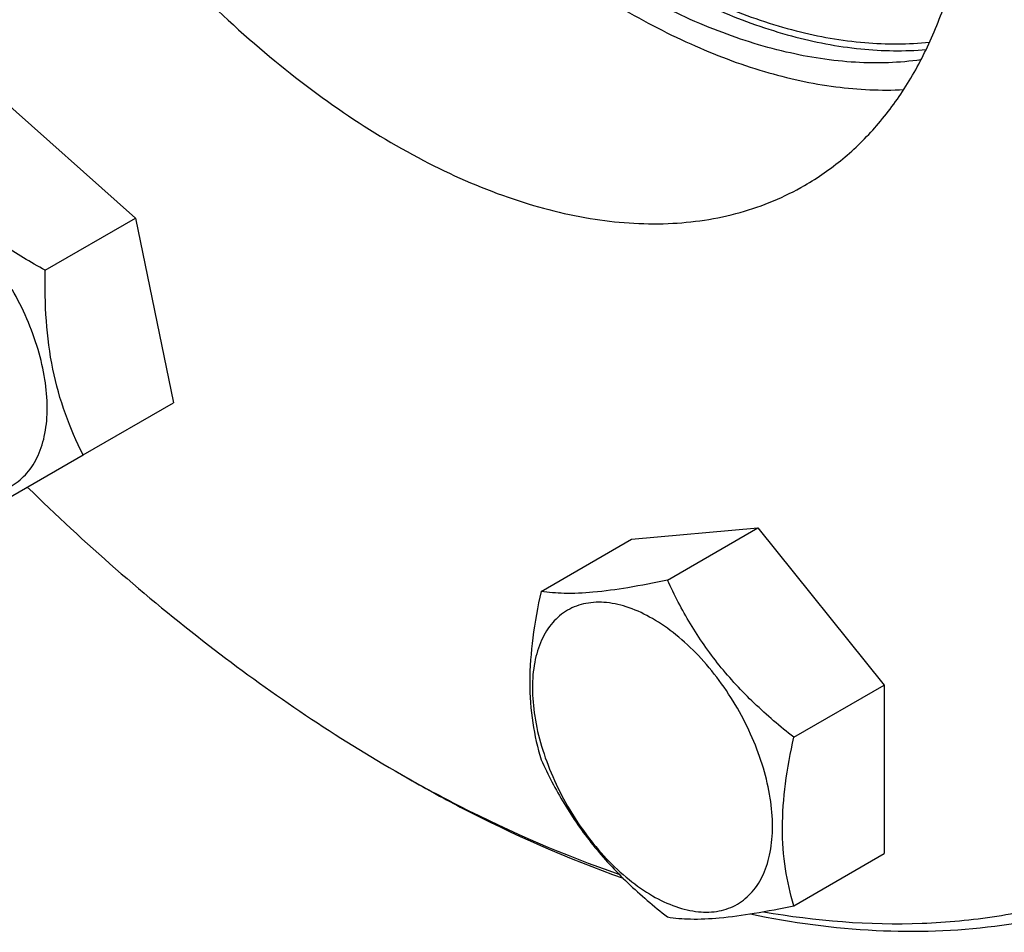
# Model space of a CAD drawing. Units: millimetres. Extents: x 0 to 6269, y -4 to 4433.
# Drawn here: x 4565 to 4631, y 2800 to 2861 of the extents above; entities that cross this region are included whole.
import ezdxf

# ---------------------------------------------------------------- set-up
doc = ezdxf.new("R2010")
doc.units = ezdxf.units.MM
doc.header["$LTSCALE"] = 344.776119
doc.layers.get('0').update_dxf_attribs({"linetype": 'CONTINUOUS'})

msp = doc.modelspace()

# ---------------------------------------------------------------- linework, layer by layer
at = {"color": 7, "linetype": 'Continuous'}
for p, q in [((4563.232, 2856.487), (4572.696, 2848.095)), ((4566.628, 2844.592), (4572.696, 2848.095)), ((4572.696, 2848.095), (4575.232, 2835.703)), ((4569.164, 2832.199), (4575.232, 2835.703)), ((4562.235, 2828.199), (4569.164, 2832.199)), ((4605.99, 2826.53), (4614.475, 2827.288)), ((4608.407, 2823.784), (4614.475, 2827.288)), ((4614.475, 2827.288), (4622.961, 2816.732)), ((4599.922, 2823.026), (4605.99, 2826.53)), ((4616.893, 2813.229), (4622.961, 2816.732)), ((4622.961, 2816.732), (4622.961, 2805.418)), ((4590.12, 2810.97), (4590.827, 2810.561)), ((4616.893, 2801.915), (4622.961, 2805.418))]:
    msp.add_line(p, q, dxfattribs=at)
msp.add_arc((4639.973, 2897.314), 99.703, 239.99874, 240.46799, dxfattribs=at)
for points, knots in [([(4666.843, 2854.448), (4666.843, 2858.908), (4666.239, 2868.117), (4663.753, 2882.098), (4659.711, 2896.425), (4654.199, 2910.791), (4647.336, 2924.89), (4639.266, 2938.423), (4630.164, 2951.101), (4620.221, 2962.653), (4609.65, 2972.834), (4598.672, 2981.428), (4587.517, 2988.253), (4576.409, 2993.162), (4565.573, 2996.042), (4556.785, 2996.687), (4550.193, 2996.068), (4545.552, 2995.079), (4541.157, 2993.559), (4538.4, 2992.195), (4537.079, 2991.432)], [0, 0, 0, 0, 0.062384, 0.128722, 0.198315, 0.270291, 0.343668, 0.4174, 0.490424, 0.56171, 0.630307, 0.695395, 0.756343, 0.81278, 0.864681, 0.912457, 0.935102, 0.957107, 0.978668, 1, 1, 1, 1]), ([(4665.429, 2854.448), (4665.429, 2859.694), (4664.583, 2870.574), (4661.162, 2887.046), (4655.642, 2903.838), (4648.187, 2920.454), (4639.015, 2936.403), (4628.399, 2951.216), (4616.651, 2964.455), (4604.114, 2975.731), (4591.154, 2984.714), (4580.038, 2990.197), (4571.288, 2993.107), (4565.018, 2994.519), (4558.93, 2995.203), (4553.069, 2995.148), (4547.481, 2994.353), (4542.21, 2992.819), (4537.301, 2990.557), (4532.797, 2987.585), (4528.735, 2983.928), (4525.148, 2979.619), (4522.062, 2974.697), (4520.392, 2971.117), (4519.642, 2969.249)], [0, 0, 0, 0, 0.065561, 0.135857, 0.209795, 0.286028, 0.363061, 0.439348, 0.513391, 0.583836, 0.649579, 0.709893, 0.737961, 0.764657, 0.790073, 0.814356, 0.83771, 0.860396, 0.882716, 0.905001, 0.927582, 0.950772, 0.974838, 1, 1, 1, 1]), ([(4566.787, 2929.361), (4566.787, 2927.364), (4567.023, 2923.256), (4568.006, 2917.012), (4569.611, 2910.6), (4572.572, 2901.893), (4576.615, 2893.415), (4581.579, 2885.415), (4585.711, 2879.752), (4590.173, 2874.538), (4594.892, 2869.859), (4599.789, 2865.791), (4604.787, 2862.401), (4609.804, 2859.745), (4614.763, 2857.868), (4619.582, 2856.805), (4622.756, 2856.652), (4624.275, 2856.73)], [0, 0, 0, 0, 0.059652, 0.1227, 0.188653, 0.256898, 0.397319, 0.468057, 0.538066, 0.606588, 0.672913, 0.736416, 0.796585, 0.85306, 0.905679, 0.954529, 1, 1, 1, 1]), ([(4569.615, 2929.361), (4569.615, 2927.414), (4569.848, 2923.408), (4570.817, 2917.318), (4572.398, 2911.067), (4575.315, 2902.582), (4580.284, 2892.277), (4586.719, 2882.817), (4592.605, 2876.043), (4597.227, 2871.544), (4602.016, 2867.655), (4606.893, 2864.442), (4611.779, 2861.959), (4616.596, 2860.249), (4621.265, 2859.346), (4624.326, 2859.297), (4625.786, 2859.425)], [0, 0, 0, 0, 0.059881, 0.123204, 0.189462, 0.258025, 0.399023, 0.540034, 0.608611, 0.67489, 0.738238, 0.798147, 0.854272, 0.90648, 0.954904, 1, 1, 1, 1]), ([(4569.969, 2929.156), (4569.969, 2927.217), (4570.202, 2923.222), (4571.174, 2917.152), (4572.759, 2910.921), (4575.682, 2902.466), (4580.657, 2892.206), (4587.098, 2882.802), (4592.985, 2876.084), (4597.602, 2871.633), (4602.383, 2867.798), (4607.247, 2864.645), (4612.114, 2862.228), (4616.905, 2860.588), (4621.542, 2859.76), (4624.574, 2859.765), (4626.017, 2859.92)], [0, 0, 0, 0, 0.060002, 0.123471, 0.18989, 0.25862, 0.399922, 0.541118, 0.60972, 0.675967, 0.739225, 0.798988, 0.85492, 0.906904, 0.955099, 1, 1, 1, 1]), ([(4625.436, 2858.728), (4623.985, 2858.526), (4620.925, 2858.432), (4616.227, 2859.159), (4611.358, 2860.724), (4606.403, 2863.095), (4601.441, 2866.229), (4596.556, 2870.07), (4591.832, 2874.552), (4585.797, 2881.346), (4579.187, 2890.893), (4574.077, 2901.333), (4571.072, 2909.949), (4569.441, 2916.303), (4568.442, 2922.493), (4568.201, 2926.566), (4568.201, 2928.544)], [0, 0, 0, 0, 0.044603, 0.092439, 0.144064, 0.199683, 0.259208, 0.322317, 0.388509, 0.457145, 0.598634, 0.740422, 0.80942, 0.8761, 0.939803, 1, 1, 1, 1]), ([(4551.231, 2920.379), (4551.231, 2918.097), (4551.54, 2913.386), (4552.812, 2906.233), (4554.88, 2898.903), (4557.699, 2891.553), (4561.211, 2884.339), (4565.339, 2877.415), (4569.997, 2870.929), (4575.084, 2865.019), (4580.492, 2859.81), (4586.108, 2855.413), (4591.816, 2851.921), (4597.499, 2849.409), (4603.044, 2847.936), (4608.341, 2847.545), (4612.505, 2848.158), (4615.535, 2849.206), (4616.946, 2849.904), (4617.621, 2850.294)], [0, 0, 0, 0, 0.062388, 0.128732, 0.19833, 0.270312, 0.343694, 0.417431, 0.490461, 0.561753, 0.630355, 0.695447, 0.7564, 0.812842, 0.864747, 0.912526, 0.957104, 0.978666, 1, 1, 1, 1]), ([(4617.621, 2850.294), (4618.523, 2850.815), (4620.257, 2852.025), (4622.548, 2854.279), (4624.518, 2856.955), (4626.149, 2860.022), (4627.429, 2863.45), (4628.687, 2868.593), (4629.013, 2872.685), (4629.013, 2875.473)], [0, 0, 0, 0, 0.108048, 0.218132, 0.332107, 0.451503, 0.577464, 0.710729, 1, 1, 1, 1]), ([(4614.854, 2801.513), (4618.361, 2800.896), (4623.639, 2800.466), (4630.498, 2801.11), (4635.313, 2802.166), (4639.859, 2803.802), (4644.107, 2806.006), (4648.029, 2808.764), (4651.598, 2812.059), (4654.795, 2815.868), (4658.607, 2821.709), (4662.305, 2830.273), (4664.902, 2841.891), (4665.429, 2850.149), (4665.429, 2854.448)], [0, 0, 0, 0, 0.125104, 0.184234, 0.241625, 0.297841, 0.353507, 0.409283, 0.465822, 0.523731, 0.583547, 0.710404, 0.848945, 1, 1, 1, 1]), ([(4566.628, 2844.592), (4565.639, 2845.135), (4563.729, 2846.275), (4561.123, 2848.258), (4558.927, 2850.507), (4557.713, 2852.153), (4557.163, 2852.984)], [0, 0, 0, 0, 0.264837, 0.521347, 0.766213, 1, 1, 1, 1]), ([(4569.164, 2832.199), (4568.719, 2833.091), (4567.901, 2834.965), (4567.051, 2837.991), (4566.636, 2841.239), (4566.604, 2843.463), (4566.628, 2844.592)], [0, 0, 0, 0, 0.233788, 0.478654, 0.735164, 1, 1, 1, 1]), ([(4552.997, 2836.721), (4553.728, 2835.454), (4555.014, 2833.696), (4557.055, 2831.787), (4558.619, 2830.69), (4560.192, 2829.942), (4561.721, 2829.573), (4563.157, 2829.609), (4564.435, 2830.073), (4565.476, 2830.948), (4566.225, 2832.173), (4566.67, 2833.682), (4566.809, 2835.419), (4566.641, 2837.322), (4566.008, 2840.043), (4565.128, 2842.036), (4564.397, 2843.303)], [0, 0, 0, 0, 0.153037, 0.224921, 0.291542, 0.351952, 0.405994, 0.454602, 0.499999, 0.545395, 0.594003, 0.648046, 0.708457, 0.775079, 0.846962, 1, 1, 1, 1]), ([(4565.422, 2830.038), (4569.273, 2826.271), (4577.118, 2819.374), (4585.76, 2813.487), (4590.12, 2810.97)], [0, 0, 0, 0, 0.516922, 1, 1, 1, 1]), ([(4608.407, 2823.784), (4607.527, 2823.598), (4605.868, 2823.273), (4603.552, 2822.948), (4601.597, 2822.854), (4600.433, 2822.947), (4599.922, 2823.026)], [0, 0, 0, 0, 0.315402, 0.59211, 0.818881, 1, 1, 1, 1]), ([(4616.893, 2813.229), (4615.975, 2813.952), (4614.204, 2815.461), (4611.843, 2817.999), (4609.905, 2820.795), (4608.872, 2822.783), (4608.407, 2823.784)], [0, 0, 0, 0, 0.256221, 0.509652, 0.757821, 1, 1, 1, 1]), ([(4599.922, 2823.026), (4599.697, 2821.995), (4599.322, 2819.977), (4599.093, 2817.011), (4599.291, 2814.25), (4599.685, 2812.525), (4599.922, 2811.713)], [0, 0, 0, 0, 0.276818, 0.53769, 0.77799, 1, 1, 1, 1]), ([(4607.404, 2821.2), (4606.904, 2821.489), (4605.909, 2821.962), (4604.38, 2822.331), (4602.944, 2822.295), (4601.666, 2821.831), (4600.625, 2820.956), (4599.876, 2819.731), (4599.431, 2818.222), (4599.293, 2816.485), (4599.46, 2814.583), (4599.925, 2812.582), (4600.671, 2810.556), (4601.668, 2808.58), (4602.881, 2806.728), (4604.263, 2805.069), (4605.763, 2803.666), (4606.853, 2802.902), (4607.404, 2802.583)], [0, 0, 0, 0, 0.060379, 0.114393, 0.162976, 0.208349, 0.253721, 0.302304, 0.356319, 0.416699, 0.483285, 0.555132, 0.630757, 0.70835, 0.785943, 0.861568, 0.933414, 1, 1, 1, 1]), ([(4607.404, 2802.583), (4607.905, 2802.295), (4608.9, 2801.821), (4610.429, 2801.452), (4611.865, 2801.488), (4613.143, 2801.952), (4614.184, 2802.827), (4614.933, 2804.052), (4615.378, 2805.562), (4615.516, 2807.298), (4615.349, 2809.2), (4614.884, 2811.201), (4614.138, 2813.227), (4613.141, 2815.203), (4611.928, 2817.055), (4610.546, 2818.714), (4609.046, 2820.117), (4607.956, 2820.881), (4607.404, 2821.2)], [0, 0, 0, 0, 0.060379, 0.114393, 0.162976, 0.208349, 0.253721, 0.302304, 0.356319, 0.416699, 0.483285, 0.555132, 0.630757, 0.70835, 0.785943, 0.861568, 0.933414, 1, 1, 1, 1]), ([(4616.893, 2801.915), (4616.655, 2802.727), (4616.262, 2804.452), (4616.063, 2807.213), (4616.293, 2810.179), (4616.667, 2812.197), (4616.893, 2813.229)], [0, 0, 0, 0, 0.22201, 0.46231, 0.723182, 1, 1, 1, 1]), ([(4599.922, 2811.713), (4600.387, 2810.711), (4601.42, 2808.723), (4603.358, 2805.927), (4605.718, 2803.39), (4607.49, 2801.88), (4608.407, 2801.157)], [0, 0, 0, 0, 0.242179, 0.490348, 0.743779, 1, 1, 1, 1]), ([(4590.827, 2810.561), (4592.036, 2809.863), (4596.743, 2807.274), (4601.676, 2805.084), (4605.427, 2803.766)], [0, 0, 0, 0, 0.259925, 1, 1, 1, 1]), ([(4590.828, 2810.564), (4592.016, 2809.892), (4596.636, 2807.399), (4601.474, 2805.299), (4605.151, 2804.041)], [0, 0, 0, 0, 0.259899, 1, 1, 1, 1]), ([(4613.988, 2801.362), (4616.762, 2800.785), (4622.232, 2800.041), (4630.301, 2800.288), (4637.833, 2801.947), (4642.441, 2804.002), (4644.578, 2805.236)], [0, 0, 0, 0, 0.26985, 0.523412, 0.764926, 1, 1, 1, 1]), ([(4608.407, 2801.157), (4608.918, 2801.078), (4610.082, 2800.985), (4612.037, 2801.078), (4614.354, 2801.403), (4616.012, 2801.729), (4616.893, 2801.915)], [0, 0, 0, 0, 0.181119, 0.40789, 0.684598, 1, 1, 1, 1])]:
    msp.add_open_spline(points, degree=3, knots=knots, dxfattribs=at)

doc.saveas('drawing.dxf')
